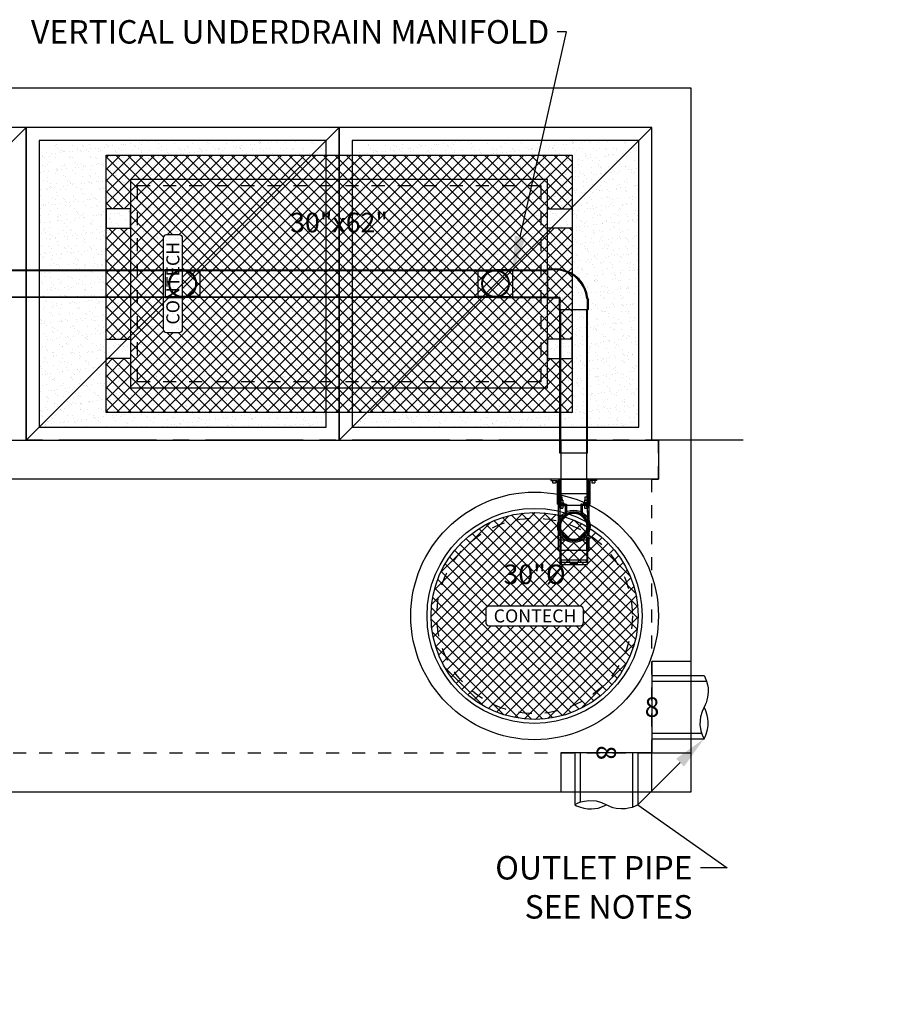
# Model space of a CAD drawing. Units: feet. Extents: x -1125 to 2290, y -568 to 742.
# Drawn here: x 47 to 182, y 247 to 399 of the extents above; entities that cross this region are included whole.
import ezdxf
from ezdxf import colors
from ezdxf.entities.mleader import LeaderData, LeaderLine
from ezdxf.enums import TextEntityAlignment as Align
from ezdxf.math import Vec2, Vec3

# ---------------------------------------------------------------- set-up
doc = ezdxf.new("R2010")
doc.units = ezdxf.units.FT
doc.header["$LTSCALE"] = 20
doc.header["$MEASUREMENT"] = 0
doc.linetypes.add('CENTER2', pattern=[1.125, 0.75, -0.125, 0.125, -0.125])
doc.linetypes.add('LTYPE11', pattern=[0.2, 0.1, -0.1])
doc.layers.add('attdef', color=244, linetype='Continuous', plot=False)
doc.layers.add('Junk', color=6, linetype='Continuous', plot=False)
for name, color, linetype in [('ConcBaffle', 172, 'Continuous'), ('ConcBaseID', 253, 'LTYPE11'), ('ConcBaseOD', 172, 'Continuous'), ('ConcCoupler', 3, 'Continuous'), ('ConcMH', 32, 'Continuous'), ('ConcThru', 3, 'Continuous'), ('ConcThru-hidden', 253, 'LTYPE11'), ('MediaWetland', 16, 'Continuous'), ('PipeWetland 4', 74, 'Continuous'), ('PipeWetlandPerimeter', 1, 'Continuous'), ('Sd', 74, 'Continuous'), ('SoftPrint', 248, 'Continuous'), ('Text-med-CL', 50, 'Continuous'), ('Text-med-Concept', 50, 'Continuous')]:
    doc.layers.add(name, color=color, linetype=linetype)
doc.styles.get("Standard").update_dxf_attribs({"font": 'romans.shx', "width": 0.8, "oblique": 15})
doc.styles.add('Titles', font='arial.ttf', dxfattribs={"height": 0.2})

# ---------------------------------------------------------------- blocks, each defined once
blk = doc.blocks.new('*U15')
at = {"layer": 'PipeWetland 4'}
for p, q in [((0, 3.51), (0.2, 3.51)), ((0, 3.51), (0, 2)), ((0.2, 3.51), (0.2, 2.51)), ((0.2, 3.26), (0.6, 3.26)), ((0.6, 2.76), (0.6, 3.26)), ((0, 2.31), (3.66, 2.31)), ((0, 2.11), (2.25, 2.11)), ((0, 2), (4.04, 2)), ((0.2, 2.76), (0.2, 3.01)), ((0.2, 2.76), (0.6, 2.76)), ((3.86, 2.51), (0.2, 2.51)), ((10.9, 2.36), (2.25, 2.36)), ((2.25, 2.36), (2.25, -2.36)), ((2.25, 2.11), (4.14, 2.11)), ((4.04, 2.11), (2.25, 2.11)), ((3.26, 2.05), (2.72, 2.05)), ((2.72, 1.75), (2.72, 2.05)), ((3.26, 1.75), (2.72, 1.75)), ((3.26, 2.15), (3.66, 2.15)), ((3.26, 2.15), (3.26, 2.05)), ((3.26, 1.65), (3.26, 2.05)), ((3.26, 1.75), (3.26, 2.05)), ((3.26, 1.65), (3.66, 1.65)), ((3.66, 2.31), (3.66, 1.51)), ((3.66, 1.65), (3.66, 2.15)), ((3.86, 1.51), (3.86, 2.51)), ((3.86, 2.31), (4.06, 2.31)), ((3.86, 1.31), (3.86, 2.31)), ((4.14, 2.11), (4.04, 2.11)), ((4.04, 2.11), (4.04, 2)), ((4.04, 2), (4.04, -2)), ((4.06, 2.31), (4.06, 1.31)), ((4.06, 2.15), (4.46, 2.15)), ((4.06, 1.65), (4.06, 1.9)), ((4.06, 1.65), (4.46, 1.65)), ((4.14, 2), (4.14, 2.11)), ((4.25, 2), (4.14, 2)), ((4.25, 2), (4.36, 2)), ((4.36, 2), (4.36, 2.11)), ((5.14, 2.11), (4.36, 2.11)), ((4.46, 1.65), (4.46, 2.15)), ((4.89, 2.11), (8.71, 2.11)), ((8.71, 2.11), (8.6, 2.11)), ((8.71, 2), (8.71, 2.11)), ((8.81, 2), (8.71, 2)), ((8.81, 2), (8.92, 2)), ((8.92, 2), (8.92, 2.11)), ((8.92, 2.11), (10.9, 2.11)), ((9.03, 2), (9.03, 2.11)), ((9.03, 2.11), (10.9, 2.11)), ((10.9, 2), (9.03, 2)), ((9.38, 2), (9.38, -2)), ((10.9, 0), (10.9, 2.36)), ((10.9, 2.11), (12.81, 2.11)), ((10.9, 2), (12.81, 2)), ((12.44, 1.9), (12.44, 2)), ((12.44, 1.9), (12.44, 2)), ((12.44, 1.9), (12.81, 1.9)), ((12.44, 1.9), (12.44, -1.9)), ((12.44, 1.9), (12.81, 1.9)), ((13.13, 2.11), (12.81, 2.11)), ((12.81, 2.11), (12.81, 2)), ((13.13, 2.11), (12.81, 2.11)), ((12.81, 2.11), (12.81, 2)), ((12.81, 1.9), (12.81, -1.9)), ((13.13, -2.11), (13.13, 2.11)), ((3.66, 1.51), (3.86, 1.51)), ((3.86, 1.31), (3.86, 1.11)), ((3.86, 1.11), (4.95, 1.11)), ((4.06, 1.31), (5.42, 1.31)), ((4.95, 1.11), (5.46, 1.11)), ((10.9, 1.11), (10.9, 1.36)), ((10.9, 1.11), (10.9, 1)), ((10.9, -2.36), (10.9, 0.11)), ((12.81, 0.52), (13.13, 0.52)), ((13.13, 0.52), (12.81, -0.52)), ((13.13, -0.52), (12.81, 0.52)), ((3.66, -2.31), (3.66, -1.51)), ((3.86, -1.51), (3.66, -1.51)), ((3.86, -1.31), (3.86, -1.11)), ((3.86, -1.11), (4.95, -1.11)), ((3.86, -1.31), (3.86, -2.31)), ((3.86, -2.51), (3.86, -1.51)), ((4.06, -2.31), (4.06, -1.31)), ((4.06, -1.31), (5.42, -1.31)), ((4.95, -1.11), (5.46, -1.11)), ((12.81, -0.52), (13.13, -0.52)), ((0, -2), (4.04, -2)), ((0, -2), (0, -3.51)), ((0, -2.11), (4.04, -2.11)), ((0, -2.31), (3.66, -2.31)), ((3.86, -2.51), (0.2, -2.51)), ((0.2, -3.51), (0.2, -2.51)), ((0.2, -2.76), (0.6, -2.76)), ((0.2, -3.26), (0.2, -3.01)), ((0.6, -3.26), (0.6, -2.76)), ((2.25, -2.36), (10.9, -2.36)), ((3.26, -1.77), (2.72, -1.77)), ((2.72, -1.92), (2.72, -1.77)), ((2.72, -2.07), (2.72, -1.92)), ((3.26, -2.07), (2.72, -2.07)), ((3.26, -1.67), (3.66, -1.67)), ((3.26, -1.67), (3.26, -1.77)), ((3.26, -2.17), (3.26, -1.77)), ((3.26, -2.07), (3.26, -1.77)), ((3.26, -2.17), (3.66, -2.17)), ((3.66, -2.17), (3.66, -1.67)), ((3.86, -2.31), (4.06, -2.31)), ((4.04, -2.11), (4.04, -2)), ((4.14, -2.11), (4.04, -2.11)), ((4.06, -1.67), (4.46, -1.67)), ((4.06, -2.17), (4.06, -1.92)), ((4.06, -2.17), (4.46, -2.17)), ((4.25, -2), (4.14, -2)), ((4.25, -2), (4.14, -2)), ((4.14, -2), (4.14, -2.11)), ((4.25, -2), (4.36, -2)), ((4.25, -2), (4.36, -2)), ((4.36, -2), (4.36, -2.11)), ((4.36, -2.11), (8.71, -2.11)), ((4.36, -2.11), (4.46, -2.11)), ((4.46, -2.17), (4.46, -1.67)), ((8.71, -2.11), (8.6, -2.11)), ((8.81, -2), (8.71, -2)), ((8.81, -2), (8.71, -2)), ((8.71, -2), (8.71, -2.11)), ((8.81, -2), (8.92, -2)), ((8.81, -2), (8.92, -2)), ((8.92, -2), (8.92, -2.11)), ((8.92, -2.11), (9.03, -2.11)), ((9.03, -2), (9.03, -2.11)), ((9.03, -2), (10.9, -2)), ((9.03, -2.11), (10.9, -2.11)), ((9.03, -2.11), (10.9, -2.11)), ((10.9, -2), (12.81, -2)), ((10.9, -2.36), (10.9, -2.11)), ((10.9, -2.11), (12.81, -2.11)), ((12.44, -1.9), (12.81, -1.9)), ((12.81, -1.9), (12.44, -1.9)), ((12.44, -1.9), (12.44, -2)), ((12.44, -1.9), (12.81, -1.9)), ((12.81, -1.9), (12.44, -1.9)), ((12.44, -1.9), (12.44, -2)), ((12.81, -2), (12.44, -2)), ((12.81, -2), (12.44, -2)), ((12.81, -1.9), (13.13, -1.9)), ((12.81, -2), (12.81, -2.11)), ((12.81, -2), (12.81, -2.11)), ((12.81, -2.11), (13.13, -2.11)), ((12.81, -2.11), (13.13, -2.11)), ((0, -3.51), (0.2, -3.51)), ((0.2, -3.26), (0.6, -3.26))]:
    blk.add_line(p, q, dxfattribs=at)
for radius in [2.5, 2.25, 2.11, 2]:
    blk.add_circle((7.25, 0), radius, dxfattribs=at)
at = {"layer": 'attdef', "oblique": 15, "width": 0.8, "flags": 4}
blk.add_attdef('PART', text='', height=0.2, dxfattribs=at).set_placement((7.25, 0), align=Align.MIDDLE_CENTER)
blk = doc.blocks.new('*U25')
at = {"layer": 'PipeWetland 4'}
for p, q in [((-252, 26.1), (-249.34, 26.1)), ((-252, 26.1), (-249.34, 26.1)), ((-252, 25.98), (-249.34, 25.98)), ((-252, 25.98), (-249.34, 25.98)), ((-249.34, 26.1), (-249.34, 21.89)), ((-249.34, 26.1), (-249.34, 21.89)), ((-249.34, 26.1), (-206.66, 26.1)), ((-249.34, 26), (-206.66, 26)), ((-204, 26.1), (-206.66, 26.1)), ((-206.66, 26.1), (-206.66, 21.89)), ((-204, 26.1), (-206.66, 26.1)), ((-206.66, 26.1), (-206.66, 21.89)), ((-204, 25.98), (-206.66, 25.98)), ((-204, 25.98), (-206.66, 25.98)), ((-204, 26.1), (-201.34, 26.1)), ((-204, 26.1), (-201.34, 26.1)), ((-204, 25.98), (-201.34, 25.98)), ((-204, 25.98), (-201.34, 25.98)), ((-201.34, 26.1), (-158.66, 26.1)), ((-201.34, 26.1), (-201.34, 21.89)), ((-201.34, 26.1), (-201.34, 21.89)), ((-201.34, 26), (-158.66, 26)), ((-156, 26.1), (-158.66, 26.1)), ((-158.66, 26.1), (-158.66, 21.89)), ((-156, 26.1), (-158.66, 26.1)), ((-158.66, 26.1), (-158.66, 21.89)), ((-156, 25.98), (-158.66, 25.98)), ((-156, 25.98), (-158.66, 25.98)), ((-156, 26.1), (-153.34, 26.1)), ((-156, 26.1), (-153.34, 26.1)), ((-156, 25.98), (-153.34, 25.98)), ((-156, 25.98), (-153.34, 25.98)), ((-153.34, 26.1), (-110.66, 26.1)), ((-153.34, 26.1), (-153.34, 21.89)), ((-153.34, 26.1), (-153.34, 21.89)), ((-153.34, 26), (-110.66, 26)), ((-108, 26.1), (-110.66, 26.1)), ((-110.66, 26.1), (-110.66, 21.89)), ((-108, 26.1), (-110.66, 26.1)), ((-110.66, 26.1), (-110.66, 21.89)), ((-108, 25.98), (-110.66, 25.98)), ((-108, 25.98), (-110.66, 25.98)), ((-108, 26.1), (-105.34, 26.1)), ((-108, 26.1), (-105.34, 26.1)), ((-108, 25.98), (-105.34, 25.98)), ((-108, 25.98), (-105.34, 25.98)), ((-105.34, 26.1), (-105.34, 21.89)), ((-105.34, 26.1), (-105.34, 21.89)), ((-105.34, 26.1), (-100, 26.1)), ((-105.34, 26), (-100, 26)), ((-92, 26.24), (-100, 26.24)), ((-100, 26.24), (-100, 26.1)), ((-100, 26.24), (-100, 21.76)), ((-92, 26.1), (-100, 26.1)), ((-92, 26.24), (-92, 26.1)), ((-92, 26.24), (-92, 21.76)), ((-92, 26.1), (-62.66, 26.1)), ((-92, 26), (-62.66, 26)), ((-60, 26.1), (-62.66, 26.1)), ((-62.66, 26.1), (-62.66, 21.89)), ((-60, 26.1), (-62.66, 26.1)), ((-62.66, 26.1), (-62.66, 21.89)), ((-60, 25.98), (-62.66, 25.98)), ((-60, 25.98), (-62.66, 25.98)), ((-60, 26.1), (-57.34, 26.1)), ((-60, 26.1), (-57.34, 26.1)), ((-60, 25.98), (-57.34, 25.98)), ((-60, 25.98), (-57.34, 25.98)), ((-57.34, 26.1), (-57.34, 21.89)), ((-57.34, 26.1), (-57.34, 21.89)), ((-57.34, 26.1), (-14.66, 26.1)), ((-57.34, 26), (-14.66, 26)), ((-14.66, 21.89), (-14.66, 26.1)), ((-14.66, 26.1), (-12, 26.1)), ((-14.66, 21.89), (-14.66, 26.1)), ((-14.66, 25.98), (-12, 25.98)), ((-9.34, 26.1), (-12, 26.1)), ((-9.34, 25.98), (-12, 25.98)), ((-9.34, 21.89), (-9.34, 26.1)), ((-9.34, 26.1), (-3.97, 26.1)), ((-9.34, 26), (-3.97, 26)), ((-2.08, 26.24), (-3.97, 26.24)), ((-3.97, 21.76), (-3.97, 26.24)), ((-2.2, 26.1), (-3.97, 26.1)), ((-2.2, 26.1), (-2.15, 26.06)), ((-2.08, 26.24), (-2.01, 26.17)), ((-249.34, 22.01), (-252, 22.01)), ((-249.34, 22.01), (-252, 22.01)), ((-249.34, 21.89), (-252, 21.89)), ((-249.34, 21.89), (-252, 21.89)), ((-249.34, 22), (-206.66, 22)), ((-206.66, 21.89), (-249.34, 21.89)), ((-206.66, 22.01), (-204, 22.01)), ((-206.66, 22.01), (-204, 22.01)), ((-206.66, 21.89), (-204, 21.89)), ((-206.66, 21.89), (-204, 21.89)), ((-201.34, 22.01), (-204, 22.01)), ((-201.34, 22.01), (-204, 22.01)), ((-201.34, 21.89), (-204, 21.89)), ((-201.34, 21.89), (-204, 21.89)), ((-201.34, 22), (-158.66, 22)), ((-158.66, 21.89), (-201.34, 21.89)), ((-158.66, 22.01), (-156, 22.01)), ((-158.66, 22.01), (-156, 22.01)), ((-158.66, 21.89), (-156, 21.89)), ((-158.66, 21.89), (-156, 21.89)), ((-153.34, 22.01), (-156, 22.01)), ((-153.34, 22.01), (-156, 22.01)), ((-153.34, 21.89), (-156, 21.89)), ((-153.34, 21.89), (-156, 21.89)), ((-153.34, 22), (-110.66, 22)), ((-110.66, 21.89), (-153.34, 21.89)), ((-110.66, 22.01), (-108, 22.01)), ((-110.66, 22.01), (-108, 22.01)), ((-110.66, 21.89), (-108, 21.89)), ((-110.66, 21.89), (-108, 21.89)), ((-105.34, 22.01), (-108, 22.01)), ((-105.34, 22.01), (-108, 22.01)), ((-105.34, 21.89), (-108, 21.89)), ((-105.34, 21.89), (-108, 21.89)), ((-105.34, 22), (-100, 22)), ((-100, 21.89), (-105.34, 21.89)), ((-98.11, 21.89), (-100, 21.89)), ((-100, 21.76), (-100, 21.89)), ((-98.24, 21.76), (-100, 21.76)), ((-98.24, 21.76), (-98.24, 19.91)), ((-98.11, 21.89), (-98.11, 19.91)), ((-93.89, 21.89), (-92, 21.89)), ((-93.89, 21.89), (-93.89, 19.91)), ((-93.76, 21.76), (-92, 21.76)), ((-93.76, 21.76), (-93.76, 19.91)), ((-92, 22), (-62.66, 22)), ((-62.66, 21.89), (-92, 21.89)), ((-92, 21.76), (-92, 21.89)), ((-62.66, 22.01), (-60, 22.01)), ((-62.66, 22.01), (-60, 22.01)), ((-62.66, 21.89), (-60, 21.89)), ((-62.66, 21.89), (-60, 21.89)), ((-57.34, 22.01), (-60, 22.01)), ((-57.34, 22.01), (-60, 22.01)), ((-57.34, 21.89), (-60, 21.89)), ((-57.34, 21.89), (-60, 21.89)), ((-57.34, 22), (-14.66, 22)), ((-14.66, 21.89), (-57.34, 21.89)), ((-12, 22.01), (-14.66, 22.01)), ((-12, 21.89), (-14.66, 21.89)), ((-12, 22.01), (-9.34, 22.01)), ((-12, 21.89), (-9.34, 21.89)), ((-9.34, 22), (-3.97, 22)), ((-9.34, 21.89), (-3.97, 21.89)), ((-2.11, 21.89), (-4, 21.89)), ((-2.24, 21.76), (-3.97, 21.76)), ((-2.24, 21.76), (-2.24, 20.03)), ((-2.11, 21.89), (-2.11, 20.03)), ((2.11, 21.63), (2.03, 21.71)), ((2.11, 20.03), (2.11, 21.63)), ((2.11, 21.63), (2.11, 20.03)), ((2.24, 21.69), (2.16, 21.77)), ((2.24, 21.69), (2.24, 20.03)), ((-93.76, 19.91), (-98.24, 19.91)), ((-98.11, -2), (-98.11, 19.91)), ((-98, -2), (-98, 19.91)), ((-94, -2), (-94, 19.91)), ((-93.89, -2), (-93.89, 19.91)), ((-2.24, 20.03), (2.24, 20.03)), ((-2.11, -2), (-2.11, 20.03)), ((-2, -2), (-2, 20.03)), ((2, -2), (2, 20.03)), ((2.11, -2), (2.11, 20.03)), ((-93.89, -2), (-98.11, -2)), ((2.11, -2), (-2.11, -2))]:
    blk.add_line(p, q, dxfattribs=at)
for centre, radius in [((-252, 24), 2.11), ((-252, 24), 2.11), ((-252, 24), 1.99), ((-204, 24), 2.11), ((-204, 24), 2.11), ((-204, 24), 1.99), ((-156, 24), 2.11), ((-156, 24), 2.11), ((-156, 24), 1.99), ((-108, 24), 2.11), ((-108, 24), 2.11), ((-108, 24), 1.99), ((-60, 24), 2.11), ((-60, 24), 2.11), ((-60, 24), 1.99), ((-12, 24), 2.11), ((-12, 24), 2.11), ((-12, 24), 2.11), ((-12, 24), 2.11), ((-12, 24), 1.99), ((-12, 24), 1.99)]:
    blk.add_circle(centre, radius, dxfattribs=at)
for radius, start, end in [(4.83, 5.3268, 82.5159), (4.97, 5.8835, 81.081)]:
    blk.add_arc((-2.78, 21.26), radius, start, end, dxfattribs=at)
blk = doc.blocks.new('*U61')
blk.add_lwpolyline([(-2, 0), (2, 0), (2, 6), (-2, 6)], close=True)
blk = doc.blocks.new('30 R&C - CON plan')
at = {"layer": 'SoftPrint'}
h = blk.add_hatch(dxfattribs=at)
h.set_pattern_fill('ANSI37', color=256, scale=10)
h.set_pattern_definition([(45, (610.2033, -773.3845), (-0.8838835, 0.8838835), []), (135, (610.2033, -773.3845), (-0.8838835, -0.8838835), [])])
edge = h.paths.add_edge_path()
edge.add_arc((0, 0), 15.88, 0, 360)
h.paths.add_polyline_path([(-7.5, -1), (-7.5, 1, -0.414214), (-7, 1.5), (7, 1.5, -0.414214), (7.5, 1), (7.5, -1, -0.414214), (7, -1.5), (-7, -1.5, -0.414214)], flags=16)
at = {"layer": 'ConcMH'}
for radius in [19, 16.5]:
    blk.add_circle((0, 0), radius, dxfattribs=at)
at = {"layer": 'ConcThru-hidden'}
blk.add_circle((0, 0), 15, dxfattribs=at)
at = {"layer": 'SoftPrint'}
blk.add_lwpolyline([(7, -1.5, 0.414214), (7.5, -1), (7.5, 1, 0.414214), (7, 1.5), (-7, 1.5, 0.414214), (-7.5, 1), (-7.5, -1, 0.414214), (-7, -1.5), (7, -1.5)], format="xyb", dxfattribs=at)
blk.add_circle((0, 0), 15.88, dxfattribs=at)
blk.add_text('CONTECH', height=2, dxfattribs=at).set_placement((0.08, 0), align=Align.MIDDLE_CENTER)
at = {"layer": 'SoftPrint', "insert": (0, 6), "char_height": 3, "attachment_point": 5, "bg_fill": 3, "box_fill_scale": 1.2, "bg_fill_color": 256, "bg_fill_transparency": 0}
blk.add_mtext('30"%%C', dxfattribs=at)
blk = doc.blocks.new('30x62 F&C - CON plan')
at = {"layer": 'SoftPrint'}
h = blk.add_hatch(dxfattribs=at)
h.set_pattern_fill('ANSI37', color=256, scale=10)
h.set_pattern_definition([(45, (852.2971, -778.7186), (-0.8838835, 0.8838835), []), (135, (852.2971, -778.7186), (-0.8838835, -0.8838835), [])])
h.paths.add_polyline_path([(35.75, 19.75), (35.75, -19.75), (-35.75, -19.75), (-35.75, 19.75)])
edge = h.paths.add_edge_path(flags=16)
edge.add_arc((-24.5, 7), 0.5, 0, 90)
edge.add_line((-24.5, 7.5), (-26.5, 7.5))
edge.add_arc((-26.5, 7), 0.5, 90, 180)
edge.add_line((-27, 7), (-27, -7))
edge.add_arc((-26.5, -7), 0.5, 180, 270)
edge.add_line((-26.5, -7.5), (-24.5, -7.5))
edge.add_arc((-24.5, -7), 0.5, 270, 360)
edge.add_line((-24, -7), (-24, 7))
h.paths.add_polyline_path([(-35.75, 11.5), (-35.75, 8.5), (-32, 8.5), (-32, 11.5)], flags=17)
h.paths.add_polyline_path([(-35.75, -11.5), (-35.75, -8.5), (-32, -8.5), (-32, -11.5)], flags=17)
h.paths.add_polyline_path([(35.75, -11.5), (35.75, -8.5), (32, -8.5), (32, -11.5)], flags=17)
h.paths.add_polyline_path([(35.75, 11.5), (35.75, 8.5), (32, 8.5), (32, 11.5)], flags=17)
at = {"layer": 'ConcMH'}
blk.add_line((0, 16), (0, -16), dxfattribs=at)
blk.add_lwpolyline([(35.75, 19.75), (35.75, -19.75), (-35.75, -19.75), (-35.75, 19.75), (35.75, 19.75)], dxfattribs=at)
for points in [[(-32, 16), (-32, -16), (32, -16), (32, 16)], [(-35.75, 11.5), (-35.75, 8.5), (-32, 8.5), (-32, 11.5)], [(35.75, 11.5), (35.75, 8.5), (32, 8.5), (32, 11.5)], [(-35.75, -11.5), (-35.75, -8.5), (-32, -8.5), (-32, -11.5)], [(35.75, -11.5), (35.75, -8.5), (32, -8.5), (32, -11.5)]]:
    blk.add_lwpolyline(points, close=True, dxfattribs=at)
at = {"layer": 'ConcThru-hidden'}
blk.add_lwpolyline([(-31, 15), (-31, -15), (31, -15), (31, 15)], close=True, dxfattribs=at)
at = {"layer": 'SoftPrint'}
blk.add_lwpolyline([(-24, 7, 0.414214), (-24.5, 7.5), (-26.5, 7.5, 0.414214), (-27, 7), (-27, -7, 0.414214), (-26.5, -7.5), (-24.5, -7.5, 0.414214), (-24, -7), (-24, 7)], format="xyb", dxfattribs=at)
blk.add_text('CONTECH', height=2, rotation=90, dxfattribs=at).set_placement((-25.5, 0.08), align=Align.MIDDLE_CENTER)
at = {"layer": 'SoftPrint', "insert": (0, 9), "char_height": 3, "attachment_point": 5, "bg_fill": 3, "box_fill_scale": 1.2, "bg_fill_color": 256, "bg_fill_transparency": 0}
blk.add_mtext('30"x62"', dxfattribs=at)

msp = doc.modelspace()

# ---------------------------------------------------------------- hatches: boundary and pattern name
at = {"layer": 'MediaWetland'}
h = msp.add_hatch(dxfattribs=at)
h.set_pattern_fill('AR-SAND', color=256, style=0)
h.set_pattern_definition([(37.5, (-120.9279, -3194.5595), (-0.06299336, 1.9268238), [0, -1.52, 0, -1.7, 0, -1.625]), (7.5, (-120.928, -3194.5595), (1.7697767, 2.822146), [0, -0.82, 0, -1.37, 0, -0.525]), (327.5, (-122.158, -3194.5595), (3.1141419, 0.00565905), [0, -0.5, 0, -1.8, 0, -2.35]), (317.5, (-122.158, -3194.5595), (3.0061266, 0.8776756), [0, -0.25, 0, -1.18, 0, -1.35])])
h.paths.add_polyline_path([(50, 336), (94, 336), (94, 380), (50, 380)])
h = msp.add_hatch(dxfattribs=at)
h.set_pattern_fill('AR-SAND', color=256, style=0)
h.set_pattern_definition([(37.5, (-72.9279, -3194.5595), (-0.06299336, 1.9268238), [0, -1.52, 0, -1.7, 0, -1.625]), (7.5, (-72.928, -3194.5595), (1.7697767, 2.822146), [0, -0.82, 0, -1.37, 0, -0.525]), (327.5, (-74.158, -3194.5595), (3.1141419, 0.00565905), [0, -0.5, 0, -1.8, 0, -2.35]), (317.5, (-74.158, -3194.5595), (3.0061266, 0.8776756), [0, -0.25, 0, -1.18, 0, -1.35])])
h.paths.add_polyline_path([(98, 336), (142, 336), (142, 380), (98, 380)])

# ---------------------------------------------------------------- linework, layer by layer
at = {"layer": 'ConcBaffle'}
msp.add_lwpolyline([(-145, 328), (-145, 334), (145, 334), (145, 328), (14, 328), (14, 329), (10, 329), (10, 328)], close=True, dxfattribs=at)
at = {"layer": 'ConcBaseID'}
msp.add_lwpolyline([(-144, 328), (-144, 286), (10, 286), (10, 285), (14, 285), (14, 286), (144, 286), (144, 328), (145, 328), (145, 334), (144, 334), (144, 382), (-144, 382), (-144, 334), (-145, 334), (-145, 328)], close=True, dxfattribs=at)
at = {"layer": 'ConcBaseOD'}
msp.add_lwpolyline([(-150, 280), (150, 280), (150, 388), (-150, 388)], close=True, dxfattribs=at)
at = {"layer": 'ConcThru'}
msp.add_lwpolyline([(144, 280), (144, 286), (130, 286), (130, 280)], dxfattribs=at)
at = {"layer": 'Junk'}
msp.add_line((48, 382), (0, 334), dxfattribs=at)
for points in [[(0, 334), (48, 334), (48, 382), (0, 382)], [(130, 286), (130, 280), (144, 280), (144, 286)]]:
    msp.add_lwpolyline(points, close=True, dxfattribs=at)
at = {"layer": 'Sd'}
for p, q in [((132.15, 286), (132.15, 278)), ((133, 286), (133, 278.37484)), ((141, 286), (141, 277.62342)), ((141.85, 286), (141.85, 278))]:
    msp.add_line(p, q, dxfattribs=at)
for points in [[(152, 297.85), (152.17618, 297.50703), (152.39035, 296.96519), (152.54049, 296.39532), (152.61051, 295.93384), (152.6343, 295.26783), (152.55022, 294.50453), (152.44087, 294.04811), (152.30699, 293.65104), (152.17406, 293.33841), (152, 293), (151.68395, 292.32526), (151.45178, 291.50594), (151.36936, 290.32842), (151.51938, 289.34318), (151.6553, 288.90224), (151.8171, 288.50748), (152, 288.15), (152.15533, 288.44874), (152.33255, 288.86887), (152.53245, 289.56541), (152.62112, 290.18174), (152.63487, 290.71325), (152.58995, 291.2535), (152.49606, 291.74526), (152.28081, 292.4155), (152.11054, 292.79265), (152, 293)], [(141.85, 278), (141.50703, 277.82382), (140.96519, 277.60965), (140.39532, 277.45951), (139.93384, 277.38949), (139.26783, 277.3657), (138.50453, 277.44978), (138.04811, 277.55913), (137.65104, 277.69301), (137.33841, 277.82594), (137, 278), (136.32526, 278.31605), (135.50594, 278.54822), (134.32842, 278.63064), (133.34318, 278.48062), (132.90224, 278.3447), (132.50748, 278.1829), (132.15, 278), (132.44874, 277.84467), (132.86887, 277.66745), (133.56541, 277.46755), (134.18174, 277.37888), (134.71325, 277.36513), (135.2535, 277.41005), (135.74526, 277.50394), (136.4155, 277.71919), (136.79265, 277.88946), (137, 278)]]:
    msp.add_lwpolyline(points, dxfattribs=at)
at = {"layer": 'Text-med-CL', "linetype": 'CENTER2'}
msp.add_line((158, 334), (-158, 334), dxfattribs=at)

# ---------------------------------------------------------------- block references
at = {"layer": 'ConcCoupler'}
msp.add_blockref('*U61', (132, 328.004), dxfattribs=at)

# ---------------------------------------------------------------- texts
at = {"layer": 'Junk', "style": 'Titles'}
msp.add_text('8', height=3, rotation=270, dxfattribs=at).set_placement((137, 285.98568), align=Align.MIDDLE_CENTER)

# ---------------------------------------------------------------- leaders
at = {"layer": 'Text-med-Concept'}
ml = msp.add_multileader_mtext('Standard', dxfattribs=at)
ml.set_content('OPTIONAL CURB INLET', color=256)
ml.set_leader_properties(color=256, linetype='ByLayer', lineweight=-1)
ml.build(insert=Vec2(0, 0))
ml.multileader.update_dxf_attribs({"dogleg_length": 0.036, "arrow_head_size": 5.2, "scale": 40})
ctx = ml.context
ctx.base_point, ctx.scale, ctx.char_height, ctx.arrow_head_size, ctx.landing_gap_size, ctx.plane_origin = Vec3(-71.77767, 268.33379), 40, 3.6, 5.2, 1.2, Vec3(-166.04489, 329.65987)
notes = []
notes.append((ctx, [(0, (1, 1, 0), (-73.21767, 268.33379), (1, 0), 1.44, [(0, [(-71.80258, 280)], 0, [])])]))
ctx.mtext.insert, ctx.mtext.width, ctx.mtext.flow_direction = Vec3(-70.57767, 270.13379), 28.4254513, 5
for ctx, leaders in notes:
    for number, flags, end, landing, length, lines in leaders:
        leader = LeaderData()
        leader.index, (leader.has_last_leader_line, leader.has_dogleg_vector, leader.attachment_direction) = number, flags
        leader.last_leader_point, leader.dogleg_vector, leader.dogleg_length = Vec3(end), Vec3(landing), length
        for number, points, colour, breaks in lines:
            line = LeaderLine()
            line.index, line.vertices, line.color, line.breaks = number, Vec3.list(points), colors.encode_raw_color(colour), breaks
            leader.lines.append(line)
        ctx.leaders.append(leader)

# ---------------------------------------------------------------- next in the draw order: block references
at = {"layer": 'ConcMH'}
for name, p in [('30x62 F&C - CON plan', (96, 358)), ('30 R&C - CON plan', (126, 307))]:
    msp.add_blockref(name, p, dxfattribs=at)

# ---------------------------------------------------------------- next in the draw order: linework, layer by layer
at = {"layer": 'ConcThru'}
msp.add_lwpolyline([(150, 300), (144, 300), (144, 286), (150, 286)], dxfattribs=at)
at = {"layer": 'Junk'}
for p, q in [((96, 382), (48, 334)), ((144, 382), (96, 334))]:
    msp.add_line(p, q, dxfattribs=at)
for points in [[(48, 334), (96, 334), (96, 382), (48, 382)], [(96, 334), (144, 334), (144, 382), (96, 382)], [(144, 286), (150, 286), (150, 300), (144, 300)]]:
    msp.add_lwpolyline(points, close=True, dxfattribs=at)
at = {"layer": 'PipeWetlandPerimeter'}
for points in [[(50, 336), (94, 336), (94, 380), (50, 380)], [(98, 336), (142, 336), (142, 380), (98, 380)]]:
    msp.add_lwpolyline(points, close=True, dxfattribs=at)
at = {"layer": 'Sd'}
for p, q in [((144, 297.85), (152, 297.85)), ((144, 297), (152.37658, 297)), ((144, 289), (151.62516, 289)), ((144, 288.15), (152, 288.15))]:
    msp.add_line(p, q, dxfattribs=at)

# ---------------------------------------------------------------- next in the draw order: block references
at = {"layer": 'PipeWetland 4'}
msp.add_blockref('*U25', (132, 334.004), dxfattribs=at)
at = {"layer": 'PipeWetland 4', "rotation": 270}
msp.add_blockref('*U15', (132, 328.004), dxfattribs=at)

# ---------------------------------------------------------------- next in the draw order: texts
at = {"layer": 'Junk', "style": 'Titles'}
msp.add_text('8', height=3, dxfattribs=at).set_placement((144.01432, 293), align=Align.MIDDLE_CENTER)

# ---------------------------------------------------------------- next in the draw order: leaders
at = {"layer": 'Text-med-Concept'}
ml = msp.add_multileader_mtext('Standard', dxfattribs=at)
ml.set_content('VERTICAL UNDERDRAIN MANIFOLD', color=256)
ml.set_leader_properties(color=256, linetype='ByLayer', lineweight=-1)
ml.build(insert=Vec2(0, 0))
ml.multileader.update_dxf_attribs({"dogleg_length": 0.036, "arrow_head_size": 5.2, "scale": 40})
ctx = ml.context
ctx.base_point, ctx.scale, ctx.char_height, ctx.arrow_head_size, ctx.landing_gap_size, ctx.plane_origin = Vec3(55.96432, 396.66621), 40, 3.6, 5.2, 1.2, Vec3(239.49798, 416.34633)
ctx.text_align_type = 2
notes = []
notes.append((ctx, [(0, (1, 1, 0), (130.88894, 396.66621), (-1, 0), 1.44, [(0, [(122.66075, 360.1075)], 0, [])])]))
ctx.mtext.insert, ctx.mtext.alignment, ctx.mtext.flow_direction = Vec3(128.24894, 398.46621), 3, 5
ml = msp.add_multileader_mtext('Standard', dxfattribs=at)
ml.set_content('OUTLET PIPE\\PSEE NOTES', color=256)
ml.set_leader_properties(color=256, linetype='ByLayer', lineweight=-1)
ml.build(insert=Vec2(0, 0))
ml.multileader.update_dxf_attribs({"dogleg_length": 0.036, "arrow_head_size": 5.2, "scale": 40})
ctx = ml.context
ctx.base_point, ctx.scale, ctx.char_height, ctx.arrow_head_size, ctx.landing_gap_size, ctx.plane_origin = Vec3(121.42085, 268.33379), 40, 3.6, 5.2, 1.2, Vec3(247.82466, 319.0476)
ctx.text_align_type = 2
notes.append((ctx, [(0, (1, 1, 0), (155.52867, 268.33379), (-1, 0), 4.09288, [(1, [(152, 288.15), (141.85, 278)], 0, [])])]))
ctx.mtext.insert, ctx.mtext.alignment, ctx.mtext.flow_direction = Vec3(150.2358, 270.13379), 3, 5
for ctx, leaders in notes:
    for number, flags, end, landing, length, lines in leaders:
        leader = LeaderData()
        leader.index, (leader.has_last_leader_line, leader.has_dogleg_vector, leader.attachment_direction) = number, flags
        leader.last_leader_point, leader.dogleg_vector, leader.dogleg_length = Vec3(end), Vec3(landing), length
        for number, points, colour, breaks in lines:
            line = LeaderLine()
            line.index, line.vertices, line.color, line.breaks = number, Vec3.list(points), colors.encode_raw_color(colour), breaks
            leader.lines.append(line)
        ctx.leaders.append(leader)

doc.saveas('drawing.dxf')
